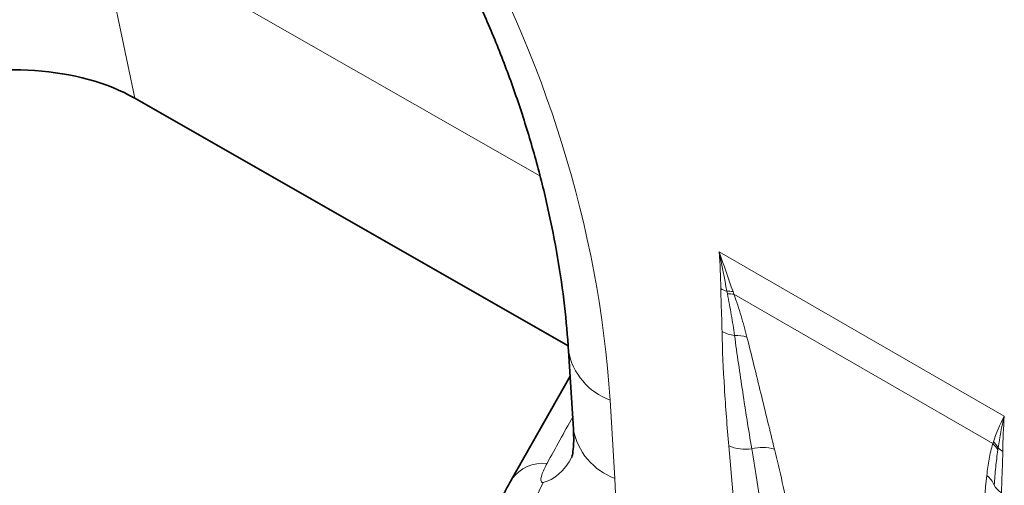
# Model space of a CAD drawing. Units: millimetres. Extents: x 15 to 416, y 5 to 292.
# Drawn here: x 326 to 340, y 198 to 204 of the extents above; entities that cross this region are included whole.
import ezdxf

# ---------------------------------------------------------------- set-up
doc = ezdxf.new("R2010")
doc.units = ezdxf.units.MM

msp = doc.modelspace()

# ---------------------------------------------------------------- linework, layer by layer
at = {"color": 8, "linetype": 'Continuous', "lineweight": 18}
for p, q in [((333.1504, 201.9884), (326.9694, 205.5209)), ((326.9694, 205.5209), (327.4856, 203.0754)), ((335.661, 200.9258), (339.6486, 198.6238)), ((339.4873, 198.2418), (335.8668, 200.3319)), ((334.1335, 198.8507), (334.2021, 197.7545)), ((335.8781, 197.2359), (335.7939, 198.2091))]:
    msp.add_line(p, q, dxfattribs=at)
at = {"color": 7, "linetype": 'Continuous', "lineweight": 35}
for p, q in [((327.4856, 203.0754), (333.547, 199.6113)), ((333.5516, 199.5422), (333.6202, 198.4461)), ((333.5738, 199.1866), (332.7512, 197.7319)), ((332.7586, 197.7457), (332.7512, 197.7317))]:
    msp.add_line(p, q, dxfattribs=at)
at = {"color": 8, "linetype": 'Continuous', "lineweight": 18}
for centre, radius, start, end in [((335.9009, 200.8082), 0.4534, 241.12726, 252.99048), ((335.7824, 199.971), 0.4038, 79.888, 92.00221), ((335.7985, 199.929), 0.4086, 80.38267, 93.23985), ((335.9425, 200.2711), 0.5199, 242.15717, 262.51766), ((335.9003, 199.2856), 0.4707, 71.65585, 93.10326), ((334.4436, 199.7024), 0.9064, 190.25072, 249.99212), ((334.5119, 198.6058), 0.9059, 190.15734, 250.0011), ((336.0286, 198.7941), 0.6303, 248.13626, 277.81618), ((339.2228, 197.9581), 0.3879, 30.22607, 47.0025), ((339.2304, 197.9809), 0.3892, 31.51886, 47.1), ((336.2617, 197.6102), 0.5786, 72.74626, 104.75633), ((339.7825, 198.3992), 0.3077, 224.27828, 239.80513), ((333.1936, 197.4303), 0.5373, 83.80133, 144.04537), ((339.2177, 197.5465), 0.3107, 21.11608, 53.2237), ((335.299, 196.6455), 2.3516, 153.37862, 203.86834), ((339.7329, 197.7769), 0.2546, 207.7369, 241.11908)]:
    msp.add_arc(centre, radius, start, end, dxfattribs=at)
for centre, major_axis, ratio, start_param, end_param in [((326.6211, 201.3029), (-4.1413, 9.9451), 0.6333599, 4.2137794, 5.5956937), ((304.296, 147.1744), (56.5637, 101.6928), 0.0061247, 5.2387512, 5.2461364), ((336.4395, 194.1779), (-0.8712, 6.531), 0.0392615, 5.1894799, 5.3647101), ((336.7208, 194.3737), (-1.1793, 6.3726), 0.0772502, 5.1595232, 5.3347535), ((332.9643, 200.2433), (-0.1941, 2.549), 0.3747175, 3.1817999, 3.6592506), ((331.5501, 199.4269), (-1.9157, 3.6239), 0.5093531, 2.9821722, 3.9875343)]:
    msp.add_ellipse(centre, major_axis=major_axis, ratio=ratio, start_param=start_param, end_param=end_param, dxfattribs=at)
at = {"color": 7, "linetype": 'Continuous', "lineweight": 35}
msp.add_ellipse((325.7485, 202.0886), major_axis=(2.4297, 0.0395), ratio=0.569551, start_param=0.7649961, end_param=2.0780615, dxfattribs=at)
for points, knots in [([(327.8396, 209.7334), (327.9134, 209.6902), (328.129, 209.5637), (328.4933, 209.3184), (328.9291, 208.9833), (329.3622, 208.605), (329.789, 208.1859), (330.2065, 207.7278), (330.6115, 207.2331), (331.0011, 206.7043), (331.3726, 206.1439), (331.7234, 205.5547), (332.0507, 204.9399), (332.3521, 204.3028), (332.6253, 203.6472), (332.8678, 202.9771), (333.0776, 202.297), (333.2527, 201.6115), (333.3916, 200.9259), (333.4911, 200.2567), (333.535, 199.7991), (333.55, 199.5666), (333.5516, 199.5422)], [0, 0, 0, 0, 0.0262147, 0.0766829, 0.1266812, 0.1764146, 0.2261076, 0.2759277, 0.3260359, 0.376609, 0.4278091, 0.4797826, 0.5326588, 0.5865464, 0.6415323, 0.6976784, 0.7550197, 0.8135637, 0.8732889, 0.9341463, 0.9930902, 1, 1, 1, 1]), ([(333.6202, 198.4461), (333.622, 198.4055), (333.6271, 198.2955), (333.62, 198.1582), (333.6025, 198.0592), (333.5994, 198.0508), (333.5979, 198.0468)], [0, 0, 0, 0, 0.1736733, 0.4713383, 0.7523807, 1, 1, 1, 1]), ([(332.7615, 197.7454), (332.7516, 197.7295), (332.6807, 197.6165), (332.5847, 197.3887), (332.4891, 197.0649), (332.445, 196.7958), (332.4505, 196.6377), (332.4521, 196.5907)], [0, 0, 0, 0, 0.0463543, 0.3300468, 0.6091945, 0.8837942, 1, 1, 1, 1])]:
    msp.add_open_spline(points, degree=3, knots=knots, dxfattribs=at)
at = {"color": 8, "linetype": 'Continuous', "lineweight": 18}
for points in [[(335.6819, 200.4111), (335.6798, 200.5801), (335.6735, 200.7515), (335.661, 200.9258)], [(335.8533, 200.3685), (335.7875, 200.5495), (335.7238, 200.7357), (335.661, 200.9258)], [(335.7683, 200.3746), (335.7337, 200.5545), (335.6985, 200.7384), (335.661, 200.9258)], [(335.7754, 200.337), (335.773, 200.3495), (335.7706, 200.362), (335.7683, 200.3746)], [(335.8533, 200.3685), (335.8577, 200.3563), (335.8622, 200.3441), (335.8668, 200.3319)], [(339.4953, 198.266), (339.5347, 198.3862), (339.5859, 198.5062), (339.6486, 198.6238)], [(339.5622, 198.1844), (339.5826, 198.3327), (339.6111, 198.4798), (339.6486, 198.6238)], [(339.6277, 198.1332), (339.6299, 198.2998), (339.6361, 198.4639), (339.6486, 198.6238)], [(339.4873, 198.2418), (339.49, 198.2498), (339.4927, 198.2579), (339.4953, 198.266)], [(339.5622, 198.1844), (339.5608, 198.174), (339.5594, 198.1637), (339.5579, 198.1534)]]:
    msp.add_open_spline(points, degree=3, dxfattribs=at)
for points, knots in [([(335.6997, 199.8114), (335.6979, 199.9107), (335.6948, 200.0107), (335.6876, 200.2113), (335.6832, 200.312), (335.6819, 200.4111)], [0, 0, 0, 0, 0.5, 0.5, 1, 1, 1, 1]), ([(335.8748, 199.7556), (335.8615, 199.8511), (335.8464, 199.9473), (335.813, 200.1413), (335.7946, 200.239), (335.7754, 200.337)], [0, 0, 0, 0, 0.5, 0.5, 1, 1, 1, 1]), ([(335.8668, 200.3319), (335.9034, 200.2303), (335.9362, 200.1295), (335.9964, 199.9297), (336.0237, 199.8307), (336.0485, 199.7324)], [0, 0, 0, 0, 0.5, 0.5, 1, 1, 1, 1]), ([(335.7939, 198.2091), (335.7705, 198.48), (335.75, 198.7494), (335.7171, 199.2844), (335.7044, 199.55), (335.6997, 199.8114)], [0, 0, 0, 0, 0.5, 0.5, 1, 1, 1, 1]), ([(336.1144, 198.1697), (336.0709, 198.4355), (336.029, 198.7006), (335.9488, 199.2295), (335.9103, 199.4932), (335.8748, 199.7556)], [0, 0, 0, 0, 0.5, 0.5, 1, 1, 1, 1]), ([(336.0485, 199.7324), (336.1147, 199.47), (336.1788, 199.2084), (336.3065, 198.6854), (336.3698, 198.4241), (336.4333, 198.1627)], [0, 0, 0, 0, 0.5, 0.5, 1, 1, 1, 1]), ([(339.4038, 197.7954), (339.4119, 197.8747), (339.4227, 197.9518), (339.4501, 198.101), (339.4667, 198.1732), (339.4873, 198.2418)], [0, 0, 0, 0, 0.5, 0.5, 1, 1, 1, 1]), ([(339.5579, 198.1534), (339.5467, 198.0729), (339.5364, 197.9918), (339.5193, 197.827), (339.5125, 197.7434), (339.5076, 197.6584)], [0, 0, 0, 0, 0.5, 0.5, 1, 1, 1, 1]), ([(339.6277, 198.1332), (339.6264, 198.0357), (339.6221, 197.94), (339.6149, 197.7477), (339.6117, 197.6513), (339.61, 197.554)], [0, 0, 0, 0, 0.5, 0.5, 1, 1, 1, 1]), ([(333.2516, 197.9644), (333.2365, 197.937), (333.2226, 197.9097), (333.1979, 197.8556), (333.1872, 197.8289), (333.171, 197.7774), (333.1653, 197.7524), (333.1664, 197.7212), (333.1685, 197.7121), (333.1784, 197.6999), (333.1864, 197.6974), (333.1967, 197.6993)], [0, 0, 0, 0, 0.25, 0.25, 0.5, 0.5, 0.75, 0.75, 0.875, 0.875, 1, 1, 1, 1]), ([(339.2861, 196.5158), (339.3051, 196.7296), (339.3239, 196.9435), (339.3624, 197.3705), (339.382, 197.5838), (339.4038, 197.7954)], [0, 0, 0, 0, 0.5, 0.5, 1, 1, 1, 1])]:
    msp.add_open_spline(points, degree=3, knots=knots, dxfattribs=at)

doc.saveas('drawing.dxf')
